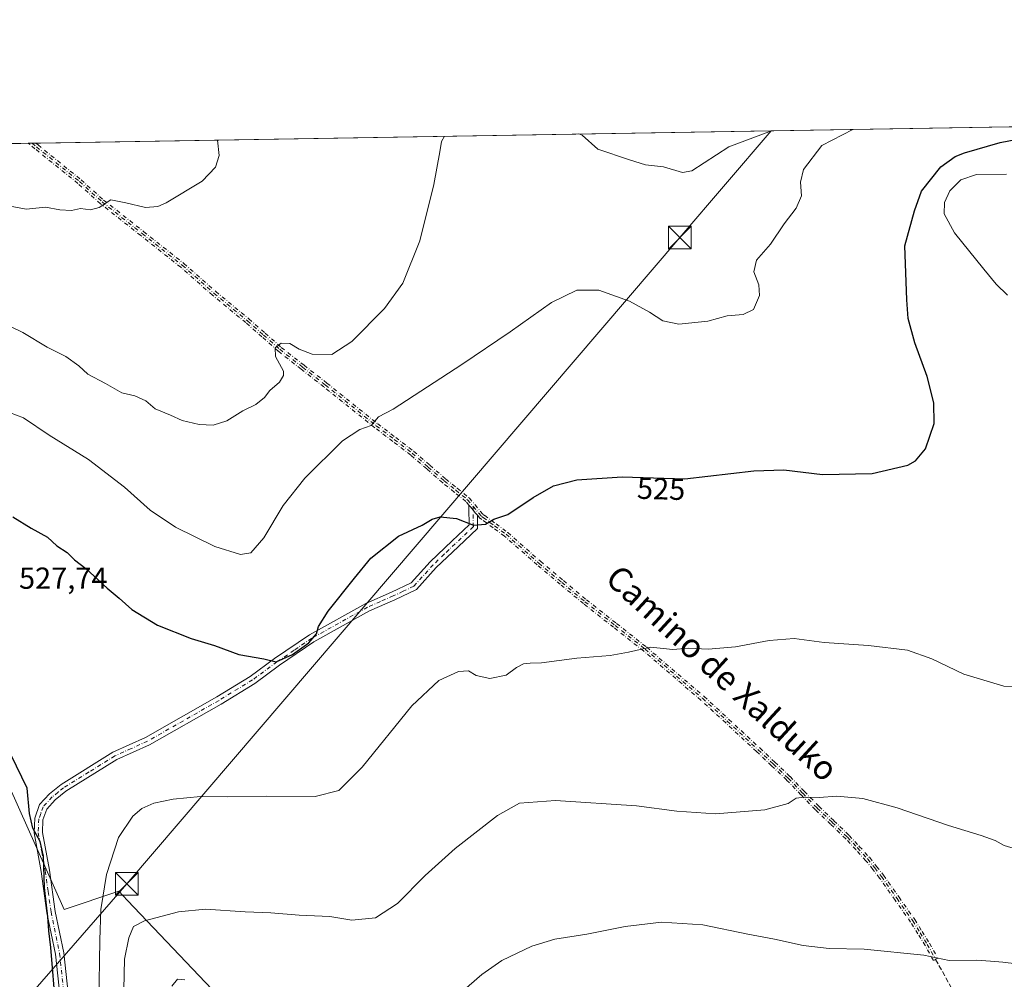
# Model space of a CAD drawing. Units: metres. Extents: x 614156 to 617613, y 4736307 to 4738687.
# Drawn here: x 615137 to 615461, y 4738371 to 4738687 of the extents above; entities that cross this region are included whole.
import ezdxf
from ezdxf.enums import TextEntityAlignment as Align

# ---------------------------------------------------------------- set-up
doc = ezdxf.new("R2010")
doc.units = ezdxf.units.M
doc.header["$MEASUREMENT"] = 0
doc.linetypes.add('DGN Style 3', pattern=[2.307223458686699, 1.648016756204785, -0.6592067024819142])
doc.linetypes.add('DGN Style 4', pattern=[2.6384748266838614, 1.318413404963828, -0.6592067024819142, 0.001648016756204785, -0.6592067024819142])
for name, color, linetype, lineweight in [('Camino Cxs', 7, 'Continuous', 0), ('Camino eje', 30, 'DGN Style 4', 13), ('Comarca CxS', 21, 'Continuous', 0), ('Comunidad Autónoma CxS', 142, 'Continuous', 0), ('Corriente natural eje oculto', 9, 'DGN Style 4', 0), ('Cultivos herbáceos CxS', 92, 'Continuous', 0), ('Curva de nivel maestra', 30, 'Continuous', 30), ('Curva de nivel normal', 30, 'Continuous', 0), ('Entidad de ámbito territorial CxS', 92, 'Continuous', 0), ('Municipio CxS', 4, 'Continuous', 0), ('Pastizal CxS', 92, 'Continuous', 0), ('Provincia CxS', 1, 'Continuous', 0), ('Rótulo de curva de nivel directora', 7, 'Continuous', 0), ('Rótulo de punto de cota en terreno', 7, 'Continuous', 0), ('Senda', 7, 'DGN Style 3', 0), ('Tendido', 6, 'Continuous', 0), ('Texto cartográfico', 7, 'Continuous', 0), ('Torre de tendido puntual', 7, 'Continuous', 0)]:
    doc.layers.add(name, color=color, linetype=linetype, lineweight=lineweight)
doc.styles.add('Style-Arial', font='txt')

# ---------------------------------------------------------------- blocks, each defined once
blk = doc.blocks.new('*U4')
at = {"layer": 'Pastizal CxS', "color": 92, "linetype": 'Continuous', "lineweight": 0}
blk.add_polyline3d([(615118.0960999997, 4738468.520300001, 525.972099999999), (615151.4883000003, 4738393.930400001, 527.4388000000035), (615169.4622999998, 4738399.924100001, 531.6270999999979), (615172.3781000003, 4738396.8596, 532.9976000000024), (615202.4165000003, 4738365.286699999, 540.1297999999952)], dxfattribs=at)
blk = doc.blocks.new('*U6')
at = {"layer": 'Cultivos herbáceos CxS', "color": 92, "linetype": 'Continuous', "lineweight": 0}
for points in [[(615202.4165000003, 4738365.286699999, 540.1297999999952), (615172.3781000003, 4738396.8596, 532.9976000000024), (615169.4622999998, 4738399.924100001, 531.6270999999979), (615151.4883000003, 4738393.930400001, 527.4388000000035), (615118.0960999997, 4738468.520300001, 525.972099999999)], [(614862.0646000003, 4738641.851299999, 506.1769999999961), (617013.1826999999, 4738678.0034, 572.5286999999954)]]:
    blk.add_polyline3d(points, dxfattribs=at)
blk = doc.blocks.new('5TTEND')
at = {"layer": 'Corriente natural eje oculto', "color": 7, "linetype": 'Continuous', "lineweight": 0}
for p, q in [((-0.375, 0.3754), (0.375, -0.3746)), ((0.3720000000000001, 0.3784000000000001), (-0.3720000000000001, -0.3776))]:
    blk.add_line(p, q, dxfattribs=at)
at = {"layer": 'Corriente natural eje oculto', "color": 7, "linetype": 'Continuous', "lineweight": 0, "flags": 128}
blk.add_lwpolyline([(-0.375, -0.3746), (0.375, -0.3746), (0.375, 0.3754), (-0.375, 0.3754), (-0.3720000000000001, -0.3776)], dxfattribs=at)

msp = doc.modelspace()

# ---------------------------------------------------------------- linework, layer by layer
at = {"layer": 'Camino Cxs', "color": 7, "linetype": 'Continuous', "lineweight": 0, "extrusion": (-0.7679651650309502, -0.6399179909762919, 0.02710110927346114), "elevation": -3504771.984375623, "flags": 128}
msp.add_lwpolyline([(-3246484.389120438, 95542.8517581294), (-3246483.477459541, 95542.94289160297), (-3246480.955146022, 95543.14216071116), (-3246480.042576039, 95543.20458772461)], dxfattribs=at)
at = {"layer": 'Camino Cxs', "color": 7, "linetype": 'Continuous', "lineweight": 0}
for points in [[(615151.8501000004, 4738349.620100001, 526.2265000000043), (615148.6201, 4738379.140100001, 526.1049000000058), (615145.8101000005, 4738392.8301, 525.8500000000058), (615143.9101, 4738406.440099999, 525.7130999999936), (615141.5701000001, 4738419.130100001, 525.6339000000007), (615141.7701000003, 4738424.0101, 526.0176000000065), (615143.3300999999, 4738428.470100001, 526.4838000000018), (615146.6300999997, 4738432.030099999, 527.090200000006), (615150.4901000002, 4738435.1601, 527.9412000000011), (615167.5800999999, 4738445.770099999, 529.2998999999982), (615178.3501000004, 4738450.640100001, 528.7663999999932), (615201.8300999999, 4738464.030099999, 526.9890000000014), (615212.8201000001, 4738470.7601, 525.9511999999959), (615220.8300999999, 4738476.690099999, 525.1785999999993), (615232.3800999997, 4738484.5101, 525.2321999999986), (615250.9001000002, 4738494.790100001, 526.2299999999959), (615259.3901000004, 4738498.520099999, 526.610400000005), (615265.9101, 4738501.610099999, 526.7203000000009), (615272.1801000005, 4738508.550100001, 526.3087999999989), (615279.4101, 4738515.440099999, 525.9250999999931), (615284.9801000003, 4738520.710100001, 525.2609999999986), (615284.9301000005, 4738525.960100001, 524.6785999999993), (615284.9181000004, 4738527.216600001, 524.5500999999931), (615285.5036000004, 4738526.5178, 524.6411999999982), (615287.1222999999, 4738524.5834, 524.840400000001), (615287.7078999998, 4738523.883500001, 524.9027999999962), (615287.7200999996, 4738522.620100001, 524.9933000000019), (615287.7500999998, 4738519.530099999, 525.4278999999951), (615281.3101000005, 4738513.440099999, 526.2001000000018), (615274.1601, 4738506.620100001, 526.596000000005), (615267.5900999998, 4738499.350099999, 527.244399999996), (615260.5401, 4738496.0001, 526.9924000000028), (615252.1300999997, 4738492.3201, 526.5271999999968), (615233.8300999999, 4738482.1601, 525.821100000001), (615222.4301000005, 4738474.4301, 525.4991000000009), (615214.3601000002, 4738468.460100001, 526.1790000000037), (615203.2401000002, 4738461.6501, 527.1803999999975), (615179.6001000004, 4738448.1801, 528.9005999999936), (615168.8800999997, 4738443.3201, 529.3469000000041), (615152.0900999998, 4738432.9101, 528.0215999999928), (615148.5301000001, 4738430.0101, 527.4149000000034), (615145.7500999998, 4738427.0101, 526.9208000000071), (615144.5100999996, 4738423.4901, 526.6141000000061), (615144.3400999998, 4738419.3301, 526.3522999999988), (615146.6300999997, 4738406.880100001, 526.7262999999948), (615148.5301000001, 4738393.300100001, 526.792300000001), (615151.3501000004, 4738379.5701, 526.7642999999953), (615154.5900999998, 4738349.970100001, 527.1309000000037)], [(615151.8501000004, 4738349.620100001, 526.2265000000043), (615148.6201, 4738379.140100001, 526.1049000000058), (615145.8101000005, 4738392.8301, 525.8500000000058), (615143.9101, 4738406.440099999, 525.7130999999936), (615141.5701000001, 4738419.130100001, 525.6339000000007), (615141.7701000003, 4738424.0101, 526.0176000000065), (615143.3300999999, 4738428.470100001, 526.4838000000018), (615146.6300999997, 4738432.030099999, 527.090200000006), (615150.4901000002, 4738435.1601, 527.9412000000011), (615167.5800999999, 4738445.770099999, 529.2998999999982), (615178.3501000004, 4738450.640100001, 528.7663999999932), (615201.8300999999, 4738464.030099999, 526.9890000000014), (615212.8201000001, 4738470.7601, 525.9511999999959), (615220.8300999999, 4738476.690099999, 525.1785999999993), (615232.3800999997, 4738484.5101, 525.2321999999986), (615250.9001000002, 4738494.790100001, 526.2299999999959), (615259.3901000004, 4738498.520099999, 526.610400000005), (615265.9101, 4738501.610099999, 526.7203000000009), (615272.1801000005, 4738508.550100001, 526.3087999999989), (615279.4101, 4738515.440099999, 525.9250999999931), (615284.9801000003, 4738520.710100001, 525.2609999999986), (615284.9301000005, 4738525.960100001, 524.6785999999993), (615284.9181000004, 4738527.216600001, 524.5500999999931)], [(615287.7078999998, 4738523.883500001, 524.9027999999962), (615287.7200999996, 4738522.620100001, 524.9933000000019), (615287.7500999998, 4738519.530099999, 525.4278999999951), (615281.3101000005, 4738513.440099999, 526.2001000000018), (615274.1601, 4738506.620100001, 526.596000000005), (615267.5900999998, 4738499.350099999, 527.244399999996), (615260.5401, 4738496.0001, 526.9924000000028), (615252.1300999997, 4738492.3201, 526.5271999999968), (615233.8300999999, 4738482.1601, 525.821100000001), (615222.4301000005, 4738474.4301, 525.4991000000009), (615214.3601000002, 4738468.460100001, 526.1790000000037), (615203.2401000002, 4738461.6501, 527.1803999999975), (615179.6001000004, 4738448.1801, 528.9005999999936), (615168.8800999997, 4738443.3201, 529.3469000000041), (615152.0900999998, 4738432.9101, 528.0215999999928), (615148.5301000001, 4738430.0101, 527.4149000000034), (615145.7500999998, 4738427.0101, 526.9208000000071), (615144.5100999996, 4738423.4901, 526.6141000000061), (615144.3400999998, 4738419.3301, 526.3522999999988), (615146.6300999997, 4738406.880100001, 526.7262999999948), (615148.5301000001, 4738393.300100001, 526.792300000001), (615151.3501000004, 4738379.5701, 526.7642999999953), (615154.5900999998, 4738349.970100001, 527.1309000000037)]]:
    msp.add_polyline3d(points, dxfattribs=at)
at = {"layer": 'Camino eje', "color": 30, "linetype": 'DGN Style 4', "lineweight": 13, "extrusion": (-0.003361532843361565, -5.651580599838868e-05, 0.9999943484354832), "elevation": -1826.668705908119, "flags": 128}
msp.add_lwpolyline([(615137.9048491331, 4738646.42113205), (615140.373263088, 4738646.462632051)], dxfattribs=at)
at = {"layer": 'Camino eje', "color": 30, "linetype": 'DGN Style 4', "lineweight": 13, "extrusion": (-0.7679651650309502, -0.6399179909762919, 0.02710110927346114), "elevation": -3504771.984375623, "flags": 128}
msp.add_lwpolyline([(-3246484.389120438, 95542.8517581294), (-3246483.477459541, 95542.94289160297), (-3246480.955146022, 95543.14216071116), (-3246480.042576039, 95543.20458772461)], dxfattribs=at)
at = {"layer": 'Camino eje', "color": 30, "linetype": 'DGN Style 4', "lineweight": 13}
msp.add_polyline3d([(615287.7078999998, 4738523.883500001, 524.9027999999962), (615287.1222999999, 4738524.5834, 524.840400000001), (615285.5036000004, 4738526.5178, 524.6411999999982), (615284.9181000004, 4738527.216600001, 524.5500999999931), (615283.8920999998, 4738528.441299999, 524.4179000000004), (615280.0684000002, 4738531.522, 524.0362000000023), (615276.2835999997, 4738534.5668, 523.6298999999999), (615276.2611999996, 4738534.5855, 523.6282999999967), (615270.9863, 4738539.155400001, 522.9407000000066), (615265.7150999998, 4738543.7192, 522.2522000000026), (615259.7999, 4738548.233999999, 521.4247999999934), (615253.8901000004, 4738552.7389, 520.5307999999932), (615253.875, 4738552.750700001, 520.5280999999959), (615237.1084000003, 4738566.1779, 517.7597999999998), (615229.6020000001, 4738572.055199999, 516.5247999999992), (615222.0620999997, 4738577.9551, 515.4753999999957), (615222.0256000003, 4738577.985400001, 515.4658999999956), (615216.6858999999, 4738582.700099999, 514.6472999999969), (615211.3661000002, 4738587.3861, 513.9683999999979), (615200.4062999999, 4738596.4177, 512.8669999999984), (615200.3859999999, 4738596.435000001, 512.8654999999999), (615189.932, 4738605.650900001, 511.991599999994), (615176.7237999998, 4738616.0976, 511.0881999999983), (615163.4939000001, 4738626.557600001, 510.2234999999928), (615163.4606999997, 4738626.585300001, 510.222299999994), (615163.4551999997, 4738626.590299999, 510.2220999999991), (615156.0307999998, 4738633.266200001, 509.7988000000041), (615141.8713999996, 4738644.7136, 509.0638999999938), (615140.1930999998, 4738646.076500001, 508.978099999993), (615140.1825000001, 4738646.085300001, 508.9775999999983), (615139.6694999998, 4738646.516799999, 508.9548000000068), (615142.1379000006, 4738646.558300001, 508.9630999999936), (615142.8787000002, 4738645.956700001, 508.9968999999983), (615157.0530000003, 4738634.497199999, 509.7234999999928), (615157.0850000001, 4738634.470000001, 509.7256000000052), (615164.5060999999, 4738627.797, 510.1837999999989), (615177.7163000006, 4738617.352600001, 511.0414000000019), (615190.9425999997, 4738606.891600001, 511.9018999999971), (615190.9741000002, 4738606.8652, 511.9036999999954), (615201.4341000002, 4738597.643999999, 512.8105000000069), (615212.3937999997, 4738588.612500001, 513.8408000000054), (615212.4139, 4738588.5954, 513.8448000000062), (615217.7441999996, 4738583.9001, 514.5092000000004), (615223.0668000003, 4738579.2005, 515.3472000000038), (615230.5882000001, 4738573.315099999, 516.4869999999937), (615238.0981999999, 4738567.435000001, 517.8031000000046), (615238.1045000004, 4738567.4301, 517.803700000004), (615254.8677000003, 4738554.0056, 520.4869999999937), (615260.7702000003, 4738549.506200001, 521.4790000000066), (615266.7054000003, 4738544.976100001, 522.3386000000028), (615266.7188999997, 4738544.965600001, 522.3398000000016), (615266.7437000005, 4738544.944900001, 522.3420000000042), (615272.0338000003, 4738540.364900001, 522.9876999999979), (615277.2978999997, 4738535.804300001, 523.6030000000028), (615281.0717000002, 4738532.768300001, 523.9884000000021), (615284.9570000004, 4738529.6381, 524.3926999999967), (615285.0137, 4738529.5878, 524.398199999996), (615285.0680999998, 4738529.529100001, 524.4042000000045), (615286.9140999997, 4738527.3257, 524.6264999999985), (615289.6271000003, 4738524.082900001, 524.9752000000008), (615290.0433999998, 4738523.843900001, 525.0141000000004), (615290.0790999997, 4738523.822100001, 525.0176000000065), (615290.1191999996, 4738523.794500001, 525.0218000000023), (615293.8493999997, 4738521.0493, 525.4817000000039), (615297.6295999996, 4738518.2642, 525.9220000000059), (615297.6539000003, 4738518.2456, 525.9256000000023), (615297.6838999996, 4738518.2204, 525.9300999999978), (615308.4813000001, 4738508.7071, 527.1101000000053), (615316.0585000003, 4738502.363600001, 527.8234999999986), (615323.6694999998, 4738495.996200001, 528.5160000000033), (615333.5652999999, 4738488.193399999, 529.3393000000069), (615343.4820999998, 4738480.377, 530.2559000000037), (615343.5056999996, 4738480.3575, 530.2580000000017), (615362.4357000003, 4738464.1325, 532.2133000000031), (615362.4567999998, 4738464.113700001, 532.215400000001), (615370.6281000003, 4738456.592599999, 532.767399999997), (615380.7792999997, 4738447.171499999, 533.4125000000058), (615380.7846999997, 4738447.166400001, 533.4128999999957), (615385.7495999997, 4738442.4715, 533.869399999996), (615390.7395000001, 4738437.7566, 534.3920000000071), (615390.7487000005, 4738437.7478, 534.3929000000062), (615390.7644999997, 4738437.732000001, 534.3947000000044), (615395.5192999998, 4738432.827099999, 534.979800000001), (615400.2643999998, 4738427.9373, 535.5029000000068), (615405.2391999997, 4738423.157099999, 535.9621000000043), (615410.2390999999, 4738418.357200001, 536.4339000000036), (615410.2437000005, 4738418.352800001, 536.4342000000033), (615410.2728000004, 4738418.322899999, 536.4363000000012), (615413.5882000001, 4738414.7325, 536.7553000000044), (615416.9685000004, 4738411.062100001, 537.0546000000032), (615416.9929000001, 4738411.034399999, 537.0568000000058), (615417.0086000003, 4738411.015000001, 537.0583000000044), (615419.3042000001, 4738408.099300001, 537.3224999999948), (615421.5346999997, 4738405.253699999, 537.5304999999935), (615421.5590000004, 4738405.221000001, 537.5326999999961), (615426.6791000003, 4738397.955800001, 538.0598000000027), (615431.8392000003, 4738390.625600001, 538.7333000000071), (615431.8460999997, 4738390.615800001, 538.7342000000062), (615431.8642999995, 4738390.5878, 538.7369000000035), (615434.2944, 4738386.682600001, 539.1753000000026), (615436.6845000006, 4738382.8375, 539.5810000000056), (615436.7050999999, 4738382.802300001, 539.5841999999975), (615439.4364999998, 4738377.8641, 540.1840999999986), (615438.0363999996, 4738377.0897, 540.3347000000067), (615435.3148999996, 4738382.0101, 539.7537000000011), (615432.9357000003, 4738385.8376, 539.3246999999974), (615430.5177999996, 4738389.723200001, 538.9134000000049), (615425.3710000003, 4738397.034399999, 538.213499999998), (615420.2629000006, 4738404.282600001, 537.656099999993), (615418.0460000001, 4738407.110900001, 537.446299999996), (615415.7706000004, 4738410.0009, 537.2207999999955), (615412.4119999995, 4738413.647800001, 536.8996000000043), (615409.1136999996, 4738417.219699999, 536.5939000000071), (615404.1309000002, 4738422.0031, 536.0956000000006), (615399.1458000002, 4738426.793299999, 535.6208000000044), (615399.1259000005, 4738426.812999999, 535.6189000000013), (615394.3707999998, 4738431.713099999, 535.104600000006), (615389.6278999997, 4738436.605699999, 534.5397999999988), (615384.6505000005, 4738441.308800001, 534.027900000001), (615379.6880999999, 4738446.001300001, 533.5933999999979), (615369.5421000002, 4738455.4176, 532.9421000000002), (615361.3837000001, 4738462.926899999, 532.2415000000037), (615342.4769000001, 4738479.131999999, 530.3727999999974), (615332.5747999996, 4738486.936899999, 529.4593000000023), (615322.6697000006, 4738494.746900001, 528.6350999999995), (615322.6517000003, 4738494.761499999, 528.6340000000055), (615315.0316000005, 4738501.136600001, 527.9146999999939), (615307.4464999996, 4738507.4867, 527.1720000000059), (615307.4312000005, 4738507.4999, 527.1708000000071), (615296.6524, 4738516.9968, 526.0381999999954), (615292.9007000001, 4738519.7609, 525.6064000000042), (615289.2073999997, 4738522.478900001, 525.0850999999967), (615288.7059000004, 4738522.766799999, 525.034599999999), (615288.6275000004, 4738522.818299999, 525.0265999999974), (615288.5557000004, 4738522.878500001, 525.0182999999961), (615288.4914999995, 4738522.946799999, 525.0097999999998)], close=True, dxfattribs=at)
for points in [[(615284.9181000004, 4738527.216600001, 524.5500999999931), (615283.8920999998, 4738528.441299999, 524.4179000000004), (615280.0684000002, 4738531.522, 524.0362000000023), (615276.2835999997, 4738534.5668, 523.6298999999999), (615276.2611999996, 4738534.5855, 523.6282999999967), (615270.9863, 4738539.155400001, 522.9407000000066), (615265.7150999998, 4738543.7192, 522.2522000000026), (615259.7999, 4738548.233999999, 521.4247999999934), (615253.8901000004, 4738552.7389, 520.5307999999932), (615253.875, 4738552.750700001, 520.5280999999959), (615237.1084000003, 4738566.1779, 517.7597999999998), (615229.6020000001, 4738572.055199999, 516.5247999999992), (615222.0620999997, 4738577.9551, 515.4753999999957), (615222.0256000003, 4738577.985400001, 515.4658999999956), (615216.6858999999, 4738582.700099999, 514.6472999999969), (615211.3661000002, 4738587.3861, 513.9683999999979), (615200.4062999999, 4738596.4177, 512.8669999999984), (615200.3859999999, 4738596.435000001, 512.8654999999999), (615189.932, 4738605.650900001, 511.991599999994), (615176.7237999998, 4738616.0976, 511.0881999999983), (615163.4939000001, 4738626.557600001, 510.2234999999928), (615163.4606999997, 4738626.585300001, 510.222299999994), (615163.4551999997, 4738626.590299999, 510.2220999999991), (615156.0307999998, 4738633.266200001, 509.7988000000041), (615141.8713999996, 4738644.7136, 509.0638999999938), (615140.1930999998, 4738646.076500001, 508.978099999993), (615140.1825000001, 4738646.085300001, 508.9775999999983), (615139.6694999998, 4738646.516799999, 508.9548000000068)], [(615140.8947000002, 4738646.5374, 508.9590000000026), (615142.3750999998, 4738645.335100001, 509.0344000000041), (615156.5500999996, 4738633.8751, 509.7629000000015), (615163.9901000002, 4738627.1851, 510.2115999999951), (615177.2200999996, 4738616.725099999, 511.0730999999942), (615190.4451000001, 4738606.265100001, 511.9510000000009), (615200.9151, 4738597.0351, 512.8475999999937), (615211.8850999996, 4738587.995100001, 513.922200000001), (615217.2150999998, 4738583.300100001, 514.5993000000017), (615222.5551000005, 4738578.585100001, 515.4272999999957), (615230.0950999996, 4738572.6851, 516.5473000000056), (615237.6051000003, 4738566.8051, 517.8041999999987), (615254.3750999998, 4738553.3751, 520.5092000000004), (615260.2851, 4738548.870100001, 521.4475999999995), (615266.2200999996, 4738544.340100001, 522.2880000000005), (615271.5100999996, 4738539.7601, 522.9557000000059), (615276.7851, 4738535.190099999, 523.6055000000051), (615280.5701000001, 4738532.145099999, 523.9967999999935), (615284.4550999999, 4738529.015100001, 524.408500000005), (615286.3009000003, 4738526.811899999, 524.6432000000059)], [(615142.1379000006, 4738646.558300001, 508.9630999999936), (615142.8787000002, 4738645.956700001, 508.9968999999983), (615157.0530000003, 4738634.497199999, 509.7234999999928), (615157.0850000001, 4738634.470000001, 509.7256000000052), (615164.5060999999, 4738627.797, 510.1837999999989), (615177.7163000006, 4738617.352600001, 511.0414000000019), (615190.9425999997, 4738606.891600001, 511.9018999999971), (615190.9741000002, 4738606.8652, 511.9036999999954), (615201.4341000002, 4738597.643999999, 512.8105000000069), (615212.3937999997, 4738588.612500001, 513.8408000000054), (615212.4139, 4738588.5954, 513.8448000000062), (615217.7441999996, 4738583.9001, 514.5092000000004), (615223.0668000003, 4738579.2005, 515.3472000000038), (615230.5882000001, 4738573.315099999, 516.4869999999937), (615238.0981999999, 4738567.435000001, 517.8031000000046), (615238.1045000004, 4738567.4301, 517.803700000004), (615254.8677000003, 4738554.0056, 520.4869999999937), (615260.7702000003, 4738549.506200001, 521.4790000000066), (615266.7054000003, 4738544.976100001, 522.3386000000028), (615266.7188999997, 4738544.965600001, 522.3398000000016), (615266.7437000005, 4738544.944900001, 522.3420000000042), (615272.0338000003, 4738540.364900001, 522.9876999999979), (615277.2978999997, 4738535.804300001, 523.6030000000028), (615281.0717000002, 4738532.768300001, 523.9884000000021), (615284.9570000004, 4738529.6381, 524.3926999999967), (615285.0137, 4738529.5878, 524.398199999996), (615285.0680999998, 4738529.529100001, 524.4042000000045), (615286.9140999997, 4738527.3257, 524.6264999999985), (615289.6271000003, 4738524.082900001, 524.9752000000008), (615290.0433999998, 4738523.843900001, 525.0141000000004), (615290.0790999997, 4738523.822100001, 525.0176000000065), (615290.1191999996, 4738523.794500001, 525.0218000000023), (615293.8493999997, 4738521.0493, 525.4817000000039), (615297.6295999996, 4738518.2642, 525.9220000000059), (615297.6539000003, 4738518.2456, 525.9256000000023), (615297.6838999996, 4738518.2204, 525.9300999999978), (615308.4813000001, 4738508.7071, 527.1101000000053), (615316.0585000003, 4738502.363600001, 527.8234999999986), (615323.6694999998, 4738495.996200001, 528.5160000000033), (615333.5652999999, 4738488.193399999, 529.3393000000069), (615343.4820999998, 4738480.377, 530.2559000000037), (615343.5056999996, 4738480.3575, 530.2580000000017), (615362.4357000003, 4738464.1325, 532.2133000000031), (615362.4567999998, 4738464.113700001, 532.215400000001), (615370.6281000003, 4738456.592599999, 532.767399999997), (615380.7792999997, 4738447.171499999, 533.4125000000058), (615380.7846999997, 4738447.166400001, 533.4128999999957), (615385.7495999997, 4738442.4715, 533.869399999996), (615390.7395000001, 4738437.7566, 534.3920000000071), (615390.7487000005, 4738437.7478, 534.3929000000062), (615390.7644999997, 4738437.732000001, 534.3947000000044), (615395.5192999998, 4738432.827099999, 534.979800000001), (615400.2643999998, 4738427.9373, 535.5029000000068), (615405.2391999997, 4738423.157099999, 535.9621000000043), (615410.2390999999, 4738418.357200001, 536.4339000000036), (615410.2437000005, 4738418.352800001, 536.4342000000033), (615410.2728000004, 4738418.322899999, 536.4363000000012), (615413.5882000001, 4738414.7325, 536.7553000000044), (615416.9685000004, 4738411.062100001, 537.0546000000032), (615416.9929000001, 4738411.034399999, 537.0568000000058), (615417.0086000003, 4738411.015000001, 537.0583000000044), (615419.3042000001, 4738408.099300001, 537.3224999999948), (615421.5346999997, 4738405.253699999, 537.5304999999935), (615421.5590000004, 4738405.221000001, 537.5326999999961), (615426.6791000003, 4738397.955800001, 538.0598000000027), (615431.8392000003, 4738390.625600001, 538.7333000000071), (615431.8460999997, 4738390.615800001, 538.7342000000062), (615431.8642999995, 4738390.5878, 538.7369000000035), (615434.2944, 4738386.682600001, 539.1753000000026), (615436.6845000006, 4738382.8375, 539.5810000000056), (615436.7050999999, 4738382.802300001, 539.5841999999975), (615439.4364999998, 4738377.8641, 540.1840999999986), (615438.0363999996, 4738377.0897, 540.3347000000067), (615435.3148999996, 4738382.0101, 539.7537000000011), (615432.9357000003, 4738385.8376, 539.3246999999974), (615430.5177999996, 4738389.723200001, 538.9134000000049), (615425.3710000003, 4738397.034399999, 538.213499999998), (615420.2629000006, 4738404.282600001, 537.656099999993), (615418.0460000001, 4738407.110900001, 537.446299999996), (615415.7706000004, 4738410.0009, 537.2207999999955), (615412.4119999995, 4738413.647800001, 536.8996000000043), (615409.1136999996, 4738417.219699999, 536.5939000000071), (615404.1309000002, 4738422.0031, 536.0956000000006), (615399.1458000002, 4738426.793299999, 535.6208000000044), (615399.1259000005, 4738426.812999999, 535.6189000000013), (615394.3707999998, 4738431.713099999, 535.104600000006), (615389.6278999997, 4738436.605699999, 534.5397999999988), (615384.6505000005, 4738441.308800001, 534.027900000001), (615379.6880999999, 4738446.001300001, 533.5933999999979), (615369.5421000002, 4738455.4176, 532.9421000000002), (615361.3837000001, 4738462.926899999, 532.2415000000037), (615342.4769000001, 4738479.131999999, 530.3727999999974), (615332.5747999996, 4738486.936899999, 529.4593000000023), (615322.6697000006, 4738494.746900001, 528.6350999999995), (615322.6517000003, 4738494.761499999, 528.6340000000055), (615315.0316000005, 4738501.136600001, 527.9146999999939), (615307.4464999996, 4738507.4867, 527.1720000000059), (615307.4312000005, 4738507.4999, 527.1708000000071), (615296.6524, 4738516.9968, 526.0381999999954), (615292.9007000001, 4738519.7609, 525.6064000000042), (615289.2073999997, 4738522.478900001, 525.0850999999967), (615288.7059000004, 4738522.766799999, 525.034599999999), (615288.6275000004, 4738522.818299999, 525.0265999999974), (615288.5557000004, 4738522.878500001, 525.0182999999961), (615288.4914999995, 4738522.946799999, 525.0097999999998), (615287.7078999998, 4738523.883500001, 524.9027999999962)], [(615286.3009000003, 4738526.811899999, 524.6432000000059), (615286.3651000002, 4738520.120100001, 525.3347000000067), (615280.3601000002, 4738514.440099999, 526.0519000000058), (615276.7851, 4738511.030099999, 526.3080000000045), (615273.1700999998, 4738507.585100001, 526.4453000000067), (615266.7500999998, 4738500.4801, 526.9661000000051), (615263.2251000004, 4738498.8051, 526.8855999999942), (615259.9650999998, 4738497.2601, 526.7694000000047), (615255.7600999996, 4738495.420100001, 526.6095999999961), (615251.5151000004, 4738493.5551, 526.3763999999937), (615233.1051000003, 4738483.335100001, 525.4995999999956), (615227.3300999999, 4738479.425100001, 525.2399000000005), (615221.6300999997, 4738475.5601, 525.3399000000063), (615213.5900999998, 4738469.610099999, 526.0626000000047), (615202.5351, 4738462.840100001, 527.0693000000028), (615190.7950999998, 4738456.145099999, 528.0204999999987), (615178.9751000004, 4738449.4101, 528.8279999999941), (615173.6151000002, 4738446.9801, 529.1370000000024), (615168.2301000003, 4738444.545100001, 529.3157999999967), (615159.6851000005, 4738439.2401, 529.0663000000059), (615151.2901, 4738434.0351, 527.9763999999996), (615149.5100999996, 4738432.585100001, 527.5769), (615147.5800999999, 4738431.020099999, 527.2560999999987), (615144.5401, 4738427.7401, 526.7010000000009), (615143.7600999996, 4738425.5101, 526.4998999999953), (615143.1401000004, 4738423.7501, 526.3130999999995), (615142.9550999999, 4738419.2301, 525.9593000000023), (615144.1250999998, 4738412.8851, 525.9446999999927), (615145.2701000003, 4738406.6601, 526.2191000000021), (615146.2200999996, 4738399.870100001, 526.3764999999985), (615147.1700999998, 4738393.065099999, 526.3600000000006), (615149.9851000002, 4738379.3551, 526.431700000001), (615153.2200999996, 4738349.795100001, 526.6643999999942)], [(615286.3009000003, 4738526.811899999, 524.6432000000059), (615289.1051000003, 4738523.460100001, 525.0007999999943), (615289.6451000003, 4738523.1501, 525.0525000000052), (615293.3750999998, 4738520.405099999, 525.543399999995), (615297.1551000001, 4738517.620100001, 525.9774999999936), (615307.9600999998, 4738508.100099999, 527.140400000004), (615315.5450999998, 4738501.7501, 527.869000000006), (615323.1651, 4738495.3751, 528.5779999999941), (615333.0701000001, 4738487.565099999, 529.4082999999955), (615342.9851000002, 4738479.7501, 530.3172999999952), (615361.9151, 4738463.5251, 532.2320000000036), (615370.0850999998, 4738456.005100001, 532.8567999999941), (615380.2351000002, 4738446.585100001, 533.5056999999942), (615385.2001, 4738441.890100001, 533.9519), (615390.1901000004, 4738437.175100001, 534.4716000000044), (615394.9451000001, 4738432.270099999, 535.0478000000003), (615399.7001, 4738427.370100001, 535.5636999999988), (615404.6851000005, 4738422.5801, 536.0206000000035), (615409.6851000005, 4738417.780099999, 536.5071999999927), (615413.0000999998, 4738414.190099999, 536.823000000004), (615416.3800999997, 4738410.520099999, 537.1371999999974), (615418.6750999996, 4738407.6051, 537.383600000001), (615420.9051000001, 4738404.7601, 537.5929000000033), (615426.0251000002, 4738397.495100001, 538.1284000000014), (615431.1851000005, 4738390.165100001, 538.8231999999989), (615433.6151000002, 4738386.2601, 539.2480000000069), (615436.0050999997, 4738382.415100001, 539.6662000000069), (615438.7364999996, 4738377.4769, 540.2562999999936)]]:
    msp.add_polyline3d(points, dxfattribs=at)
at = {"layer": 'Comarca CxS', "color": 21, "linetype": 'Continuous', "lineweight": 0, "flags": 128}
msp.add_lwpolyline([(614791.69510086, 4736326.662025202), (614193.9700008641, 4736316.619982609), (614173.178239058, 4737573.448571339), (614155.7000008657, 4738629.979982583), (614170.153496001, 4738630.222890982), (617018.7532008574, 4738678.097041091), (617563.3700008921, 4738687.249982584), (617566.1505251558, 4738524.157852569), (617572.4779218246, 4738153.023310015), (617584.0494675846, 4737474.292298355), (617602.8100008918, 4736373.889982608), (617279.2443361647, 4736368.453938201)], close=True, dxfattribs=at)
at = {"layer": 'Comunidad Autónoma CxS', "color": 142, "linetype": 'Continuous', "lineweight": 0, "flags": 128}
msp.add_lwpolyline([(614791.69510086, 4736326.662025202), (614193.9700008641, 4736316.619982609), (614173.178239058, 4737573.448571339), (614155.7000008657, 4738629.979982583), (614170.153496001, 4738630.222890982), (617018.7532008574, 4738678.097041091), (617563.3700008921, 4738687.249982584), (617566.1505251558, 4738524.157852569), (617572.4779218246, 4738153.023310015), (617584.0494675846, 4737474.292298355), (617602.8100008918, 4736373.889982608), (617279.2443361647, 4736368.453938201)], close=True, dxfattribs=at)
at = {"layer": 'Cultivos herbáceos CxS', "color": 92, "linetype": 'Continuous', "lineweight": 0, "extrusion": (-0.002931182329669924, -4.926133958645086e-05, 0.9999957028625026), "elevation": -1527.680828722824, "flags": 128}
msp.add_lwpolyline([(615140.9868199497, 4738646.488793985), (615664.7912714449, 4738655.291793996)], dxfattribs=at)
at = {"layer": 'Cultivos herbáceos CxS', "color": 92, "linetype": 'Continuous', "lineweight": 0, "extrusion": (-0.009685039506779684, -0.0001627692876420506, 0.9999530856574778), "elevation": -6220.115492359192, "flags": 128}
msp.add_lwpolyline([(614838.129239452, 4738640.901628633), (615115.7471673916, 4738645.567128694)], dxfattribs=at)
at = {"layer": 'Cultivos herbáceos CxS', "color": 92, "linetype": 'Continuous', "lineweight": 0, "extrusion": (0.007670448489619444, 0.000128978242338623, 0.999970573359327), "elevation": 5838.430973390537, "flags": 128}
msp.add_lwpolyline([(615117.6698880657, 4738645.803184038), (615118.8950241279, 4738645.823784038)], dxfattribs=at)
at = {"layer": 'Cultivos herbáceos CxS', "color": 92, "linetype": 'Continuous', "lineweight": 0, "extrusion": (0.007960178220656164, 0.0001338114089708277, 0.99996830832642), "elevation": 6039.557095080982, "flags": 128}
msp.add_lwpolyline([(615117.3546693479, 4738645.771662251), (615118.5980087628, 4738645.792562251)], dxfattribs=at)
at = {"layer": 'Cultivos herbáceos CxS', "color": 92, "linetype": 'Continuous', "lineweight": 0}
msp.add_polyline3d([(615118.0960999997, 4738468.520300001, 525.972099999999), (615151.4883000003, 4738393.930400001, 527.4388000000035), (615169.4622999998, 4738399.924100001, 531.6270999999979), (615172.3781000003, 4738396.8596, 532.9976000000024), (615202.4165000003, 4738365.286699999, 540.1297999999952)], dxfattribs=at)
at = {"layer": 'Curva de nivel maestra', "color": 30, "linetype": 'Continuous', "lineweight": 30, "elevation": 525, "flags": 128}
for points in [[(615134.5199999996, 4738523.380100001), (615140.5999999996, 4738519.630100001), (615146, 4738516.610099999), (615149.0800000001, 4738513.780099999), (615152.4400000004, 4738511.5701), (615154.9199999999, 4738509.1601), (615158.5800000001, 4738506.3201), (615165.6799999997, 4738499.890100001), (615169.6399999997, 4738496.530099999), (615173.7999999998, 4738492.7601), (615182.2199999997, 4738487.6501), (615193.3700000001, 4738483.220100001), (615201.0599999996, 4738480.940099999), (615209.0800000001, 4738477.960100001), (615217.3200000003, 4738476.5001), (615221.3399999999, 4738475.5601), (615226.7599999999, 4738477.9301), (615232.1600000003, 4738481.780099999), (615234.6600000003, 4738484.7501), (615235.2800000003, 4738487.2501), (615238.4800000006, 4738492.300100001), (615247.1900000004, 4738503.130100001), (615252.6200000001, 4738509.7401), (615261.6799999997, 4738517.020099999), (615269.5199999996, 4738520.600099999), (615272.7400000002, 4738522.610099999), (615275.4500000002, 4738523.4101), (615280.7800000003, 4738522.8301), (615286.4199999999, 4738520.630100001), (615290.3499999996, 4738520.970100001), (615293.0899999999, 4738522.620100001), (615297.7800000003, 4738524.1501), (615306.1100000005, 4738529.7501), (615312.7800000003, 4738533.610099999), (615320.4500000002, 4738535.5801), (615335.4600000001, 4738536.4901), (615356.1200000001, 4738535.9101), (615378.8399999999, 4738538.4801), (615388.6600000003, 4738538.800100001), (615401.5099999999, 4738537.3201), (615417.79, 4738537.6801), (615429.6200000001, 4738540.4101), (615432.0800000001, 4738541.800100001), (615435.4199999999, 4738545.7301), (615438.2199999997, 4738554.140100001), (615438.1600000003, 4738560.9801), (615435.9100000003, 4738569.5801), (615431.9000000004, 4738580.710100001), (615429.6600000003, 4738588.7401), (615429.2100000001, 4738594.9301), (615428.5999999996, 4738612.6801), (615431.7599999999, 4738624.210100001), (615434.0599999996, 4738630.690099999), (615440.4600000001, 4738638.710100001), (615445.2100000001, 4738642.1501), (615448.2599999999, 4738643.3301), (615460.0599999996, 4738646.790100001), (615477.25, 4738650.020099999)], [(615148.7300000006, 4738361.4301), (615147.0999999996, 4738381.360099999), (615146.4800000006, 4738386.850099999), (615146.1100000005, 4738391.540100001), (615145, 4738401.1601), (615144.6299999999, 4738411.520099999), (615143.5800000001, 4738416.360099999), (615141.1100000005, 4738420.700099999), (615140.0800000001, 4738425.5101), (615139.3200000003, 4738433.880100001), (615134.0199999996, 4738444.7601)]]:
    msp.add_lwpolyline(points, dxfattribs=at)
at = {"layer": 'Curva de nivel normal', "color": 30, "linetype": 'Continuous', "lineweight": 0, "flags": 128}
for points, elevation in [([(615411.4567, 4738651.084600001), (615401.2199999997, 4738645.800100001), (615395.2199999997, 4738637.9001), (615394.1900000004, 4738633.640100001), (615394.5, 4738629.140100001), (615392.7999999998, 4738625.100099999), (615388.8200000003, 4738619.940099999), (615384.2800000003, 4738613.2301), (615379.6799999997, 4738607.9301), (615378.8700000001, 4738604.1501), (615380.4500000002, 4738599.8101), (615380.7000000002, 4738596.290100001), (615378.6900000004, 4738591.710100001), (615375.3399999999, 4738590.090100001), (615370.04, 4738589.5801), (615363.6399999997, 4738587.840100001), (615354.1200000001, 4738586.840100001), (615348.79, 4738587.960100001), (615344.4600000001, 4738590.880100001), (615337.79, 4738594.440099999), (615327.7800000003, 4738598.040100001), (615320.5300000003, 4738598.0701), (615312.1299999999, 4738594.0601), (615298.5300000003, 4738584.300100001), (615282.5599999996, 4738573.610099999), (615259.9900000002, 4738558.870100001), (615255.0700000003, 4738556.340100001), (615252.6799999997, 4738553.440099999), (615248.9600000001, 4738552.190099999), (615243.25, 4738548.360099999), (615230.7999999998, 4738536.110099999), (615223.7100000001, 4738527.0601), (615217.3399999999, 4738516.4801), (615213.0700000003, 4738511.470100001), (615209.5700000003, 4738510.9801), (615201.1600000003, 4738513.5801), (615188.1600000003, 4738519.920100001), (615179.7999999998, 4738525.550100001), (615171.4000000004, 4738533.1601), (615159.4600000001, 4738542.210100001), (615146.54, 4738550.2301), (615138.0999999996, 4738555.970100001), (615128.7699999996, 4738559.4801)], 520), ([(615321.1434000004, 4738649.5668), (615322.2199999997, 4738649.130100001), (615327.3499999996, 4738644.5601), (615337.7999999998, 4738641.0001), (615343.0700000003, 4738639.450099999), (615349.0199999996, 4738638.710100001), (615355.2699999996, 4738636.860099999), (615358.4199999999, 4738637.450099999), (615370.5599999996, 4738645.290100001), (615384.6478000004, 4738650.6339)], 515), ([(615094.3760000002, 4738645.7556), (615102.2300000006, 4738640.780099999), (615114.0800000001, 4738633.0801), (615123.3899999997, 4738628.3201), (615133.6600000003, 4738625.7601), (615139.0099999999, 4738624.780099999), (615145.2999999998, 4738625.4001), (615150.0899999999, 4738624.520099999), (615153.8600000005, 4738624.390100001), (615156.9100000003, 4738625.040100001), (615160.1399999997, 4738624.620100001), (615163.0300000003, 4738625.3301), (615166.8700000001, 4738627.880100001), (615171.8399999999, 4738626.880100001), (615178.29, 4738625.290100001), (615182.3200000003, 4738625.670100001), (615185.1600000003, 4738626.880100001), (615197, 4738633.970100001), (615201.3700000001, 4738638.590100001), (615202.5899999999, 4738642.470100001), (615202.0707, 4738647.5656)], 510), ([(615124.9199999999, 4738590.350099999), (615137.9199999999, 4738584.1501), (615145.9400000004, 4738579.2601), (615152.0099999999, 4738576.2501), (615156.3399999999, 4738573.110099999), (615159.2999999998, 4738570.4001), (615165.1299999999, 4738567.340100001), (615170.54, 4738564.220100001), (615174.7699999996, 4738563.2501), (615178.4400000004, 4738561.600099999), (615181.4600000001, 4738558.9901), (615186.5099999999, 4738556.920100001), (615190.3700000001, 4738555.110099999), (615195.9699999997, 4738553.800100001), (615200.5700000003, 4738553.620100001), (615205.0999999996, 4738555.020099999), (615210.4400000004, 4738558.350099999), (615214.6200000001, 4738560.4001), (615217.4900000002, 4738562.7501), (615219.29, 4738565.0001), (615222.4600000001, 4738567.7401), (615223.8200000003, 4738569.9801), (615223.75, 4738571.380100001), (615221.1399999997, 4738576.2601), (615221.0300000003, 4738579.0701), (615222.9699999997, 4738580.590100001), (615225.8700000001, 4738580.470100001), (615228.9600000001, 4738578.600099999), (615233.29, 4738576.9801), (615239.7199999997, 4738576.880100001), (615246.3499999996, 4738581.140100001), (615257.1100000005, 4738592.020099999), (615263.1600000003, 4738600.440099999), (615268.7800000003, 4738614.4001), (615273.3700000001, 4738632.920100001), (615275.3700000001, 4738643.690099999), (615275.9100000003, 4738647.0801), (615276.8761999998, 4738648.822699999)], 515), ([(615462.4100000003, 4738596.4801), (615458.6600000003, 4738600.0601), (615454.6500000004, 4738605.0601), (615444.9299999997, 4738617.0101), (615441.5700000003, 4738623.2301), (615441.6200000001, 4738626.960100001), (615443.4600000001, 4738630.870100001), (615447.0099999999, 4738634.470100001), (615452.1699999999, 4738636.220100001), (615462.1299999999, 4738636.3101)], 530), ([(615162.9699999997, 4738363.1801), (615163.29, 4738383.850099999), (615163.5300000003, 4738393.9001), (615165.4400000004, 4738405.4001), (615169.4000000004, 4738417.670100001), (615174.1600000003, 4738424.630100001), (615177.0999999996, 4738427.1801), (615181.0999999996, 4738428.920100001), (615187.4400000004, 4738430.300100001), (615196.4400000004, 4738431.110099999), (615205.4400000004, 4738431.050100001), (615218.0800000001, 4738431.270099999), (615234.2199999997, 4738431.1801), (615241.9900000002, 4738433.1601), (615249.7400000002, 4738440.850099999), (615266.1299999999, 4738461.0001), (615275.04, 4738469.4301), (615281.4900000002, 4738472.350099999), (615284.7599999999, 4738472.590100001), (615287.25, 4738471.050100001), (615291.7599999999, 4738470.040100001), (615297.1500000004, 4738471.1801), (615300.5899999999, 4738473.640100001), (615302.8600000005, 4738474.870100001), (615305.0800000001, 4738475.170100001), (615308.8600000005, 4738475.270099999), (615320.4500000002, 4738476.790100001), (615331.4600000001, 4738477.670100001), (615337.4600000001, 4738478.720100001), (615344.79, 4738480.4001), (615352.1200000001, 4738479.6601), (615357.2400000002, 4738480.0601), (615363.7699999996, 4738479.770099999), (615372.7300000006, 4738480.470100001), (615383.8899999997, 4738482.620100001), (615392.0899999999, 4738483.290100001), (615401.9900000002, 4738481.920100001), (615416.6600000003, 4738480.970100001), (615429.5099999999, 4738479.390100001), (615437.5199999996, 4738476.520099999), (615448.0599999996, 4738471.4901), (615461.2300000006, 4738467.5601), (615469.25, 4738467.3301)], 530), ([(615171.04, 4738362.520099999), (615171.4199999999, 4738377.520099999), (615172.8300000001, 4738384.520099999), (615174.4000000004, 4738388.3201), (615177.9500000002, 4738390.210100001), (615189.1600000003, 4738393.120100001), (615198.1100000005, 4738393.9901), (615211.0999999996, 4738393.1801), (615219.5999999996, 4738392.840100001), (615229, 4738392.0601), (615239.0499999998, 4738391.620100001), (615246.3499999996, 4738390.420100001), (615254.0800000001, 4738391.1501), (615261.3899999997, 4738395.940099999), (615270.4500000002, 4738405.090100001), (615280.4100000003, 4738413.9901), (615294.3399999999, 4738424.880100001), (615301.5499999998, 4738428.940099999), (615313.4800000006, 4738429.840100001), (615340.1200000001, 4738428.0601), (615353.4800000006, 4738426.3201), (615366.2100000001, 4738425.4901), (615382.4800000006, 4738426.8201), (615390.1200000001, 4738428.840100001), (615392.79, 4738430.5601), (615395.4000000004, 4738430.9801), (615400.3499999996, 4738430.790100001), (615406.1600000003, 4738431.220100001), (615414.7999999998, 4738430.520099999), (615426.04, 4738427.440099999), (615442.9500000002, 4738421.5601), (615453.75, 4738418.340100001), (615458.3700000001, 4738416.630100001), (615461.29, 4738415.0101), (615465.4600000001, 4738413.840100001)], 535), ([(615282.4800000006, 4738366.620100001), (615289.1900000004, 4738372.520099999), (615295.7300000006, 4738377.120100001), (615305.6500000004, 4738381.850099999), (615313.1799999997, 4738384.1801), (615323.7599999999, 4738385.780099999), (615336.4199999999, 4738388.270099999), (615348.3600000005, 4738389.700099999), (615362.0199999996, 4738388.800100001), (615376.8799999999, 4738385.7501), (615385.6100000005, 4738384.1801), (615395.0700000003, 4738382.0801), (615403.6799999997, 4738381.0701), (615415.1399999997, 4738380.870100001), (615434.8799999999, 4738378.840100001), (615443.25, 4738377.1501), (615452.2699999996, 4738377.2601), (615456.7999999998, 4738376.840100001), (615460.9199999999, 4738376.5801), (615465.4100000003, 4738376.040100001)], 540), ([(615186.9400000004, 4738368.6601), (615188.8300000001, 4738370.940099999), (615191.2599999999, 4738370.7601)], 540)]:
    msp.add_lwpolyline(points, dxfattribs=dict(at, elevation=elevation))
at = {"layer": 'Entidad de ámbito territorial CxS', "color": 92, "linetype": 'Continuous', "lineweight": 0, "flags": 128}
msp.add_lwpolyline([(614170.153496001, 4738630.222890982), (617018.7532008574, 4738678.097041091)], dxfattribs=at)
at = {"layer": 'Municipio CxS', "color": 4, "linetype": 'Continuous', "lineweight": 0, "flags": 128}
msp.add_lwpolyline([(614170.153496001, 4738630.222890982), (617018.7532008574, 4738678.097041091)], dxfattribs=at)
at = {"layer": 'Pastizal CxS', "color": 92, "linetype": 'Continuous', "lineweight": 0}
msp.add_polyline3d([(615118.0960999997, 4738468.520300001, 525.972099999999), (615151.4883000003, 4738393.930400001, 527.4388000000035), (615169.4622999998, 4738399.924100001, 531.6270999999979), (615172.3781000003, 4738396.8596, 532.9976000000024), (615202.4165000003, 4738365.286699999, 540.1297999999952)], dxfattribs=at)
at = {"layer": 'Provincia CxS', "color": 1, "linetype": 'Continuous', "lineweight": 0, "flags": 128}
msp.add_lwpolyline([(614791.69510086, 4736326.662025202), (614193.9700008641, 4736316.619982609), (614173.178239058, 4737573.448571339), (614155.7000008657, 4738629.979982583), (614170.153496001, 4738630.222890982), (617018.7532008574, 4738678.097041091), (617563.3700008921, 4738687.249982584), (617566.1505251558, 4738524.157852569), (617572.4779218246, 4738153.023310015), (617584.0494675846, 4737474.292298355), (617602.8100008918, 4736373.889982608), (617279.2443361647, 4736368.453938201)], close=True, dxfattribs=at)
at = {"layer": 'Senda', "color": 7, "linetype": 'DGN Style 3', "lineweight": 0}
msp.add_polyline3d([(615438.7364999996, 4738377.4769, 540.2562999999936), (615445.5850999998, 4738365.095100001, 542.0721000000049), (615455.1551000001, 4738347.800100001, 544.1079000000027), (615461.7301000003, 4738336.4801, 545.539499999999), (615468.3151000004, 4738325.1501, 546.8408000000054), (615471.4550999999, 4738319.225099999, 547.414300000004), (615474.6001000004, 4738313.295100001, 547.9830999999976), (615483.4301000005, 4738298.245100001, 549.4382999999943), (615486.9101, 4738291.770099999, 550.1437000000005), (615490.4301000005, 4738285.225099999, 550.9538999999932), (615492.5251000002, 4738280.425100001, 551.7023999999947), (615493.4751000004, 4738277.370100001, 552.2780999999959), (615494.3800999997, 4738274.440099999, 552.8003000000026), (615496.6851000005, 4738264.255100001, 554.4965999999986), (615498.6001000004, 4738254.690099999, 556.4606000000058), (615499.8251, 4738249.590100001, 557.5501999999979), (615502.9250999996, 4738240.905099999, 558.8012000000017), (615505.2651000004, 4738235.5251, 559.5972999999941), (615507.6801000005, 4738229.9801, 560.3963999999978), (615509.2200999996, 4738227.7301, 560.7620000000024), (615510.6300999997, 4738225.675100001, 561.1462999999932), (615516.4001000002, 4738219.2401, 562.648000000001), (615527.0100999996, 4738210.790100001, 564.584600000002)], dxfattribs=at)
at = {"layer": 'Tendido', "color": 6, "linetype": 'Continuous', "lineweight": 0}
msp.add_polyline3d([(615384.5295000002, 4738650.631899999, 515.5166000000027), (615354.4104000004, 4738615.410800001, 521.2412999999942), (615172.1333999997, 4738402.3705, 534.1563000000025), (614978.2542000003, 4738179.6578, 484.0402999999933), (614759.9024999999, 4737926.595899999, 477.6622999999963), (614563.4396000003, 4737697.109800001, 497.8132000000041), (614370.8468000004, 4737633.158299999, 498.3031000000047), (614173.2534999996, 4737568.900699999, 502.5948000000063)], dxfattribs=at)

# ---------------------------------------------------------------- block references
at = {"layer": 'Cultivos herbáceos CxS', "color": 92, "linetype": 'Continuous', "lineweight": 0}
msp.add_blockref('*U6', (0, 0), dxfattribs=at)
at = {"layer": 'Pastizal CxS', "color": 92, "linetype": 'Continuous', "lineweight": 0}
msp.add_blockref('*U4', (0, 0), dxfattribs=at)
at = {"layer": 'Torre de tendido puntual', "color": 7, "linetype": 'Continuous', "lineweight": 0, "xscale": 10, "yscale": 10, "zscale": 10}
for p in [(615354.4104000004, 4738615.410800001, 521.2412999999942), (615172.1333999997, 4738402.3705, 534.1563000000025)]:
    msp.add_blockref('5TTEND', p, dxfattribs=at)

# ---------------------------------------------------------------- texts
at = {"layer": 'Rótulo de curva de nivel directora', "color": 7, "linetype": 'Continuous', "lineweight": 0, "style": 'Style-Arial'}
msp.add_text('525', height=7.000000000000002, rotation=358.3918453151018, dxfattribs=at).set_placement((615348.269303908, 4738532.599000558), align=Align.MIDDLE_CENTER)
at = {"layer": 'Rótulo de punto de cota en terreno', "color": 7, "linetype": 'Continuous', "lineweight": 0, "style": 'Style-Arial'}
msp.add_text('527,74', height=7.000000000000002, dxfattribs=at).set_placement((615136.6078000005, 4738499.637800001))
at = {"layer": 'Texto cartográfico', "color": 7, "linetype": 'Continuous', "lineweight": 0, "style": 'Style-Arial'}
msp.add_text('Camino de Xalduko', height=8, rotation=317.3748122484433, dxfattribs=at).set_placement((615368.404397148, 4738471.825775484), align=Align.MIDDLE_CENTER)

doc.saveas('drawing.dxf')
